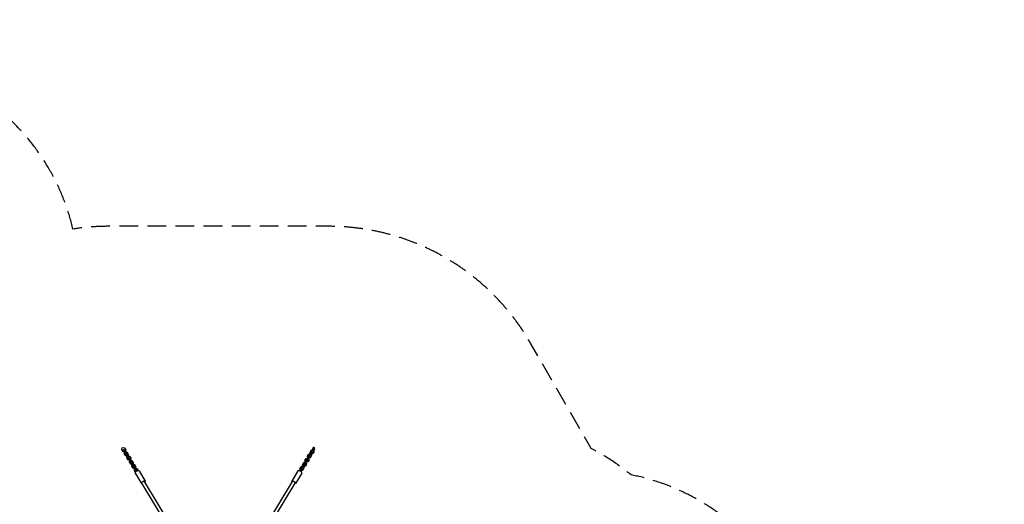
# Model space of a CAD drawing. Units: millimetres. Extents: x -3865 to 6794, y -4554 to 4554.
# Drawn here: x 116 to 6794, y 1267 to 4554 of the extents above; entities that cross this region are included whole.
import ezdxf

# ---------------------------------------------------------------- set-up
doc = ezdxf.new("R2010")
doc.units = ezdxf.units.MM
doc.header["$LTSCALE"] = 20
doc.linetypes.add('HIDDEN', pattern=[9.525, 6.35, -3.175])
doc.layers.add('2d', color=230, linetype='Continuous')
doc.layers.add('AS-Safetyzone', color=5, linetype='HIDDEN')

msp = doc.modelspace()

# ---------------------------------------------------------------- linework, layer by layer
at = {"layer": '2d'}
for p, q in [((808.5, 1639.4), (808.6, 1642.4)), ((817.1, 1625.2), (808.5, 1639.4)), ((808.6, 1642.4), (811.1, 1649.4)), ((817.1, 1628.2), (808.6, 1642.4)), ((811.1, 1649.4), (818.6, 1652.7)), ((825.2, 1625.9), (817.1, 1628.2)), ((817.1, 1625.2), (817.1, 1628.2)), ((825.1, 1622.9), (817.1, 1625.2)), ((818.6, 1652.7), (826.7, 1650.5)), ((820.7, 1636.3), (826.1, 1638.6)), ((823.5, 1634.7), (820.7, 1636.3)), ((820.7, 1636.3), (820.7, 1635.6)), ((823.5, 1634.7), (828.9, 1637)), ((832.1, 1620.4), (823.5, 1634.7)), ((824.1, 1623.2), (827.1, 1618.1)), ((825.1, 1622.9), (825.2, 1625.9)), ((826.2, 1623.4), (825.1, 1622.9)), ((826.3, 1626.4), (825.2, 1625.9)), ((825.6, 1614), (828.2, 1620.9)), ((834.2, 1599.7), (825.6, 1614)), ((825.6, 1611), (825.6, 1614)), ((834.1, 1596.7), (825.6, 1611)), ((828.9, 1637), (826.1, 1638.6)), ((826.7, 1650.5), (835.2, 1636.2)), ((828.2, 1620.9), (829.3, 1621.4)), ((837.4, 1622.8), (828.9, 1637)), ((832.1, 1620.4), (837.4, 1622.8)), ((834.8, 1612.8), (832.1, 1620.4)), ((835.2, 1636.2), (833, 1630.2)), ((835.2, 1633.2), (833.7, 1629.1)), ((834.8, 1612.8), (840.1, 1615.2)), ((834.8, 1612.2), (834.8, 1612.8)), ((835.2, 1633.2), (835.2, 1636.2)), ((836.7, 1624), (843.7, 1622.1)), ((840.1, 1615.2), (837.4, 1622.8)), ((837.8, 1607.8), (843.1, 1610.2)), ((840.6, 1606.2), (837.8, 1607.8)), ((837.8, 1607.8), (837.8, 1607.2)), ((840.1, 1614.6), (840.1, 1615.2)), ((840.6, 1606.2), (845.9, 1608.6)), ((849.2, 1592), (840.6, 1606.2)), ((845.9, 1608.6), (843.1, 1610.2)), ((843.7, 1622.1), (852.3, 1607.8)), ((854.5, 1594.4), (845.9, 1608.6)), ((852.3, 1607.8), (850.1, 1601.7)), ((852.2, 1604.8), (850.7, 1600.6)), ((852.2, 1604.8), (852.3, 1607.8)), ((2067.9, 1592.8), (2076.5, 1607.1)), ((2076.5, 1607.1), (2081.7, 1608.9)), ((2081.7, 1608.8), (2079.8, 1600.9)), ((2090.2, 1623.1), (2081.7, 1608.8)), ((2086.9, 1607), (2081.7, 1608.8)), ((2085, 1621.3), (2093.6, 1635.5)), ((2086.6, 1617), (2085, 1621.3)), ((2085.9, 1617.9), (2085, 1621.3)), ((2086.9, 1607), (2085.1, 1599)), ((2086.4, 1616.7), (2085.9, 1617.9)), ((2095.5, 1621.2), (2086.9, 1607)), ((2093.9, 1624.3), (2090.2, 1623.1)), ((2095.5, 1621.2), (2090.2, 1623.1)), ((2090.8, 1607.6), (2091.9, 1607.2)), ((2091.9, 1607.2), (2094.3, 1600.8)), ((2093.6, 1635.5), (2098.8, 1637.3)), ((2094.9, 1612.2), (2093.8, 1612.6)), ((2099.1, 1622.5), (2093.9, 1624.3)), ((2093.9, 1602), (2098.5, 1609.8)), ((2095.8, 1608.8), (2094.7, 1609.2)), ((2102.8, 1614.9), (2094.9, 1612.2)), ((2095.8, 1608.8), (2094.9, 1612.2)), ((2099.1, 1622.5), (2095.5, 1621.2)), ((2103.7, 1611.6), (2095.8, 1608.8)), ((2098.8, 1637.3), (2096.9, 1629.3)), ((2102.1, 1627.5), (2096.9, 1629.3)), ((2096.9, 1629.3), (2097.1, 1628.7)), ((2107.3, 1651.5), (2098.8, 1637.3)), ((2104, 1635.4), (2098.8, 1637.3)), ((2099.3, 1621.8), (2099.1, 1622.5)), ((2104, 1635.4), (2102.1, 1627.5)), ((2102.1, 1627.5), (2102.3, 1626.8)), ((2111.4, 1629.2), (2102.8, 1614.9)), ((2103.7, 1611.6), (2102.8, 1614.9)), ((2112.3, 1625.8), (2103.7, 1611.6)), ((2112.6, 1649.7), (2104, 1635.4)), ((2111, 1652.8), (2107.3, 1651.5)), ((2112.6, 1649.7), (2107.3, 1651.5)), ((2107.9, 1636), (2108.9, 1635.6)), ((2108.9, 1635.6), (2111.4, 1629.2)), ((2110.9, 1630.4), (2115.6, 1638.3)), ((2116.2, 1650.9), (2111, 1652.8)), ((2112.3, 1625.8), (2111.4, 1629.2)), ((2116.2, 1650.9), (2112.6, 1649.7)), ((2115.6, 1638.3), (2117.5, 1646.2)), ((2117.5, 1646.2), (2116.2, 1650.9)), ((834.1, 1596.7), (834.2, 1599.7)), ((842.2, 1594.5), (834.1, 1596.7)), ((842.3, 1597.5), (834.2, 1599.7)), ((841.2, 1594.8), (844.2, 1589.7)), ((842.2, 1594.5), (842.3, 1597.5)), ((843.3, 1595), (842.2, 1594.5)), ((843.3, 1598), (842.3, 1597.5)), ((842.7, 1585.6), (845.3, 1592.5)), ((851.3, 1571.3), (842.7, 1585.6)), ((842.7, 1582.5), (842.7, 1585.6)), ((851.2, 1568.3), (842.7, 1582.5)), ((845.3, 1592.5), (846.3, 1593)), ((849.2, 1592), (854.5, 1594.4)), ((851.9, 1584.4), (849.2, 1592)), ((851.2, 1568.3), (851.3, 1571.3)), ((859.3, 1566.1), (851.2, 1568.3)), ((859.3, 1569.1), (851.3, 1571.3)), ((851.9, 1584.4), (857.2, 1586.8)), ((851.9, 1583.8), (851.9, 1584.4)), ((853.8, 1595.6), (860.8, 1593.6)), ((857.2, 1586.8), (854.5, 1594.4)), ((854.9, 1579.4), (860.2, 1581.8)), ((857.7, 1577.8), (854.9, 1579.4)), ((854.9, 1579.4), (854.9, 1578.8)), ((857.2, 1586.1), (857.2, 1586.8)), ((857.7, 1577.8), (863, 1580.2)), ((866.3, 1563.6), (857.7, 1577.8)), ((858.3, 1566.3), (861.3, 1561.3)), ((860.4, 1569.6), (859.3, 1569.1)), ((859.3, 1566.1), (859.3, 1569.1)), ((860.4, 1566.5), (859.3, 1566.1)), ((859.7, 1554.1), (859.8, 1557.1)), ((868.3, 1539.8), (859.7, 1554.1)), ((859.8, 1557.1), (862.3, 1564.1)), ((868.3, 1542.9), (859.8, 1557.1)), ((863, 1580.2), (860.2, 1581.8)), ((860.8, 1593.6), (869.4, 1579.4)), ((862.3, 1564.1), (863.4, 1564.6)), ((871.6, 1565.9), (863, 1580.2)), ((866.3, 1563.6), (871.6, 1565.9)), ((869, 1556), (866.3, 1563.6)), ((869.4, 1579.4), (867.1, 1573.3)), ((869.3, 1576.3), (867.8, 1572.2)), ((876.4, 1540.6), (868.3, 1542.9)), ((868.3, 1539.8), (868.3, 1542.9)), ((876.4, 1537.6), (868.3, 1539.8)), ((869, 1556), (874.3, 1558.3)), ((869, 1555.3), (869, 1556)), ((869.3, 1576.3), (869.4, 1579.4)), ((870.9, 1567.1), (877.9, 1565.2)), ((874.3, 1558.3), (871.6, 1565.9)), ((872, 1551), (877.3, 1553.3)), ((874.8, 1549.4), (872, 1551)), ((872, 1551), (872, 1550.3)), ((874.3, 1557.7), (874.3, 1558.3)), ((874.8, 1549.4), (880.1, 1551.7)), ((883.3, 1535.1), (874.8, 1549.4)), ((875.3, 1537.9), (878.4, 1532.8)), ((877.5, 1541.1), (876.4, 1540.6)), ((876.4, 1537.6), (876.4, 1540.6)), ((877.4, 1538.1), (876.4, 1537.6)), ((880.1, 1551.7), (877.3, 1553.3)), ((877.9, 1565.2), (886.4, 1550.9)), ((879.4, 1535.6), (880.5, 1536.1)), ((888.7, 1537.5), (880.1, 1551.7)), ((883.3, 1535.1), (888.7, 1537.5)), ((886.4, 1550.9), (884.2, 1544.9)), ((886.4, 1547.9), (884.9, 1543.8)), ((886.4, 1547.9), (886.4, 1550.9)), ((887.9, 1538.7), (895, 1536.7)), ((891.4, 1529.9), (888.7, 1537.5)), ((895, 1536.7), (903.5, 1522.5)), ((2039, 1537.8), (2030.5, 1523.5)), ((2033.8, 1535.9), (2042.3, 1550.2)), ((2035.4, 1531.7), (2033.8, 1535.9)), ((2034.7, 1532.6), (2033.8, 1535.9)), ((2044.3, 1535.9), (2035.7, 1521.7)), ((2042.7, 1539), (2039, 1537.8)), ((2044.3, 1535.9), (2039, 1537.8)), ((2042.3, 1550.2), (2047.6, 1552)), ((2047.9, 1537.2), (2042.7, 1539)), ((2047.9, 1537.2), (2044.3, 1535.9)), ((2047.5, 1552), (2045.7, 1544)), ((2050.9, 1542.2), (2045.7, 1544)), ((2045.7, 1544), (2045.9, 1543.3)), ((2056.1, 1566.2), (2047.5, 1552)), ((2052.8, 1550.1), (2047.5, 1552)), ((2048.1, 1536.5), (2047.9, 1537.2)), ((2050.9, 1564.4), (2059.4, 1578.6)), ((2052.5, 1560.2), (2050.9, 1564.4)), ((2051.8, 1561), (2050.9, 1564.4)), ((2052.8, 1550.1), (2050.9, 1542.2)), ((2050.9, 1542.2), (2051.1, 1541.5)), ((2060.2, 1543.9), (2051.6, 1529.6)), ((2052.2, 1559.8), (2051.8, 1561)), ((2061.1, 1540.5), (2052.5, 1526.3)), ((2061.3, 1564.4), (2052.8, 1550.1)), ((2059.8, 1567.5), (2056.1, 1566.2)), ((2061.3, 1564.4), (2056.1, 1566.2)), ((2056.6, 1550.7), (2057.7, 1550.3)), ((2057.7, 1550.3), (2060.2, 1543.9)), ((2059.4, 1578.6), (2064.6, 1580.4)), ((2060.7, 1555.3), (2059.6, 1555.7)), ((2059.7, 1545.1), (2064.4, 1552.9)), ((2065, 1565.6), (2059.8, 1567.5)), ((2061.1, 1540.5), (2060.2, 1543.9)), ((2061.6, 1552), (2060.5, 1552.3)), ((2068.7, 1558.1), (2060.7, 1555.3)), ((2061.6, 1552), (2060.7, 1555.3)), ((2065, 1565.6), (2061.3, 1564.4)), ((2069.6, 1554.7), (2061.6, 1552)), ((2064.6, 1580.4), (2062.8, 1572.5)), ((2068, 1570.6), (2062.8, 1572.5)), ((2062.8, 1572.5), (2062.9, 1571.8)), ((2073.2, 1594.7), (2064.6, 1580.4)), ((2069.9, 1578.5), (2064.6, 1580.4)), ((2065.2, 1564.9), (2065, 1565.6)), ((2069.5, 1588.6), (2067.9, 1592.8)), ((2068.8, 1589.5), (2067.9, 1592.8)), ((2069.9, 1578.5), (2068, 1570.6)), ((2068, 1570.6), (2068.2, 1569.9)), ((2077.3, 1572.3), (2068.7, 1558.1)), ((2069.6, 1554.7), (2068.7, 1558.1)), ((2069.3, 1588.2), (2068.8, 1589.5)), ((2078.2, 1569), (2069.6, 1554.7)), ((2078.4, 1592.8), (2069.9, 1578.5)), ((2076.8, 1595.9), (2073.2, 1594.7)), ((2078.4, 1592.8), (2073.2, 1594.7)), ((2073.7, 1579.1), (2074.8, 1578.8)), ((2074.8, 1578.8), (2077.3, 1572.3)), ((2077.8, 1583.8), (2076.7, 1584.1)), ((2082.1, 1594), (2076.8, 1595.9)), ((2076.8, 1573.6), (2081.5, 1581.4)), ((2078.2, 1569), (2077.3, 1572.3)), ((2078.7, 1580.4), (2077.6, 1580.8)), ((2085.8, 1586.5), (2077.8, 1583.8)), ((2078.7, 1580.4), (2077.8, 1583.8)), ((2082.1, 1594), (2078.4, 1592.8)), ((2086.7, 1583.1), (2078.7, 1580.4)), ((2085.1, 1599), (2079.8, 1600.9)), ((2079.8, 1600.9), (2080, 1600.2)), ((2082.3, 1593.4), (2082.1, 1594)), ((2085.1, 1599), (2085.3, 1598.4)), ((2094.3, 1600.8), (2085.8, 1586.5)), ((2086.7, 1583.1), (2085.8, 1586.5)), ((2095.2, 1597.4), (2086.7, 1583.1)), ((2095.2, 1597.4), (2094.3, 1600.8)), ((876.8, 1525.7), (876.9, 1528.7)), ((885.4, 1511.4), (876.8, 1525.7)), ((876.9, 1528.7), (879.4, 1535.6)), ((885.4, 1514.4), (876.9, 1528.7)), ((886, 1527.5), (883.3, 1535.1)), ((893.5, 1512.2), (885.4, 1514.4)), ((885.4, 1511.4), (885.4, 1514.4)), ((893.4, 1509.2), (885.4, 1511.4)), ((886, 1527.5), (891.4, 1529.9)), ((886, 1526.9), (886, 1527.5)), ((889, 1522.5), (894.4, 1524.9)), ((891.8, 1520.9), (889, 1522.5)), ((889, 1522.5), (889, 1521.9)), ((891.4, 1529.3), (891.4, 1529.9)), ((891.8, 1520.9), (897.2, 1523.3)), ((900.4, 1506.7), (891.8, 1520.9)), ((892.4, 1509.5), (895.5, 1504.4)), ((893.4, 1509.2), (893.5, 1512.2)), ((894.5, 1509.7), (893.4, 1509.2)), ((894.6, 1512.7), (893.5, 1512.2)), ((893.9, 1500.2), (896.5, 1507.2)), ((902.4, 1486.2), (893.9, 1500.2)), ((893.9, 1497.2), (893.9, 1500.2)), ((901.4, 1484.8), (893.9, 1497.2)), ((897.2, 1523.3), (894.4, 1524.9)), ((896.5, 1507.2), (897.6, 1507.7)), ((905.7, 1509), (897.2, 1523.3)), ((900, 1478.5), (941.5, 1409.3)), ((900.4, 1506.7), (905.7, 1509)), ((903.1, 1499.1), (900.4, 1506.7)), ((903.5, 1522.5), (901.3, 1516.4)), ((903.5, 1519.5), (902, 1515.3)), ((903.1, 1499.1), (908.4, 1501.5)), ((903.1, 1498.5), (903.1, 1499.1)), ((903.5, 1519.5), (903.5, 1522.5)), ((905, 1510.3), (912, 1508.3)), ((908.4, 1501.5), (905.7, 1509)), ((906.1, 1494.1), (911.4, 1496.5)), ((908.9, 1492.5), (906.1, 1494.1)), ((906.1, 1494.1), (906.1, 1493.5)), ((908.4, 1500.8), (908.4, 1501.5)), ((908.9, 1492.5), (914.2, 1494.9)), ((909.3, 1491.8), (908.9, 1492.5)), ((914.2, 1494.9), (911.4, 1496.5)), ((912, 1508.3), (919.6, 1495.7)), ((914.5, 1494.4), (914.2, 1494.9)), ((925.7, 1493.9), (967.2, 1424.8)), ((2003.2, 1493.9), (1961.7, 1424.7)), ((2029, 1478.5), (1987.4, 1409.3)), ((2012.8, 1494.9), (2013.4, 1495.1)), ((2013.4, 1495.1), (2013.3, 1494.8)), ((2022, 1509.3), (2013.4, 1495.1)), ((2018.6, 1493.2), (2013.4, 1495.1)), ((2016.7, 1507.5), (2025.3, 1521.8)), ((2018.3, 1503.3), (2016.7, 1507.5)), ((2017.6, 1504.1), (2016.7, 1507.5)), ((2018.1, 1502.9), (2017.6, 1504.1)), ((2018.6, 1493.2), (2018.5, 1492.5)), ((2027.2, 1507.5), (2018.6, 1493.2)), ((2025.6, 1510.6), (2022, 1509.3)), ((2027.2, 1507.5), (2022, 1509.3)), ((2022.5, 1493.8), (2023.6, 1493.5)), ((2023.6, 1493.5), (2026, 1487)), ((2025.3, 1521.8), (2030.5, 1523.6)), ((2026.6, 1498.4), (2025.5, 1498.8)), ((2030.9, 1508.7), (2025.6, 1510.6)), ((2025.6, 1488.2), (2030.2, 1496)), ((2026, 1487), (2025.9, 1486.8)), ((2026.2, 1486.6), (2026, 1487)), ((2027.5, 1495.1), (2026.4, 1495.5)), ((2034.6, 1501.2), (2026.6, 1498.4)), ((2027.5, 1495.1), (2026.6, 1498.4)), ((2030.9, 1508.7), (2027.2, 1507.5)), ((2035.5, 1497.8), (2027.5, 1495.1)), ((2030.5, 1523.5), (2028.6, 1515.6)), ((2033.9, 1513.7), (2028.6, 1515.6)), ((2028.6, 1515.6), (2028.8, 1514.9)), ((2035.7, 1521.7), (2030.5, 1523.5)), ((2031, 1508), (2030.9, 1508.7)), ((2035.7, 1521.7), (2033.9, 1513.7)), ((2033.9, 1513.7), (2034, 1513)), ((2043.1, 1515.4), (2034.6, 1501.2)), ((2035.5, 1497.8), (2034.6, 1501.2)), ((2035.2, 1531.3), (2034.7, 1532.6)), ((2044, 1512.1), (2035.5, 1497.8)), ((2039.6, 1522.3), (2040.6, 1521.9)), ((2040.6, 1521.9), (2043.1, 1515.4)), ((2043.6, 1526.9), (2042.6, 1527.3)), ((2042.6, 1516.7), (2047.3, 1524.5)), ((2044, 1512.1), (2043.1, 1515.4)), ((2044.5, 1523.5), (2043.5, 1523.9)), ((2051.6, 1529.6), (2043.6, 1526.9)), ((2044.5, 1523.5), (2043.6, 1526.9)), ((2052.5, 1526.3), (2044.5, 1523.5)), ((2052.5, 1526.3), (2051.6, 1529.6)), ((1123.9, 1114.3), (945.4, 1411.6)), ((1148, 1115), (963.4, 1422.4)), ((1781, 1115), (1965.6, 1422.4)), ((1805, 1114.3), (1983.6, 1411.6))]:
    msp.add_line(p, q, dxfattribs=at)
for centre, major_axis, ratio, start_param, end_param in [((912.8, 1486.2), (12.9, 7.7), 0.44309, 0, 3.141593), ((2016.1, 1486.2), (-12.9, 7.7), 0.443117, 3.141593, 6.283185)]:
    msp.add_ellipse(centre, major_axis=major_axis, ratio=ratio, start_param=start_param, end_param=end_param, dxfattribs=at)
at = {"layer": '2d', "extrusion": (0, 0, -1)}
for centre, major_axis, ratio, start_param, end_param in [((954.4, 1417), (12.9, 7.7), 0.44309, 2.346713, 7.079103), ((1974.6, 1417), (-12.9, 7.7), 0.443117, -0.795451, 3.936939)]:
    msp.add_ellipse(centre, major_axis=major_axis, ratio=ratio, start_param=start_param, end_param=end_param, dxfattribs=at)
at = {"layer": 'AS-Safetyzone', "flags": 128}
msp.add_lwpolyline([(477.5, 3134.3, 0.217843), (-288.2, 4119.7, 0.209565), (-1480.4, 4291), (-1659.6, 4375, 0.971444), (-3154.1, 1786.4), (-3097.5, 1746.9, 0.154697), (-2580.4, 1002.3), (-2377.8, 651.2, 0.537671), (-1103.2, -1493.9), (-606.1, -2359.6, 0.268585), (764.1, -3152.8), (2157.1, -3152.8, 0.045813), (2444.8, -3126.4), (2453, -3140.6, 0.216725), (3217.2, -4119.7, 0.083735), (3678.8, -4308.8, 0.124475), (4414.1, -4293.2), (4588.6, -4375, 0.89091), (6290, -1940, 0.059226), (6150.4, -1614.6), (5425.3, -358.8, 0.428453), (4262, 1467.1, 0.054203), (3991.1, 1645.4), (3581.1, 2359.5, 0.268585), (2210.9, 3152.8), (718.1, 3152.8, 0.038247), (477.5, 3134.3)], format="xyb", close=True, dxfattribs=at)

doc.saveas('drawing.dxf')
